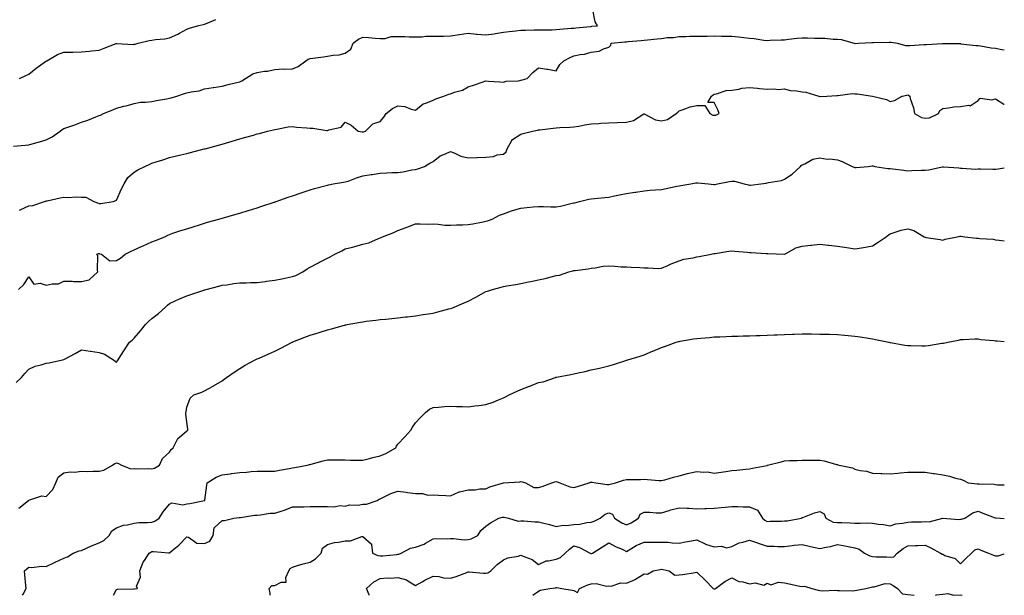
# Model space of a CAD drawing. Units: inches. Extents: x 936803 to 939443, y 7334858 to 7337498.
# Drawn here: x 938883 to 939443, y 7334858 to 7335185 of the extents above; entities that cross this region are included whole.
import ezdxf

# ---------------------------------------------------------------- set-up
doc = ezdxf.new("R2010")
doc.units = ezdxf.units.IN
doc.header["$MEASUREMENT"] = 0
doc.layers.add('Contour_93687334', color=7, linetype='Continuous', true_color=0xc51956)

msp = doc.modelspace()

# ---------------------------------------------------------------- linework, layer by layer
at = {"layer": 'Contour_93687334'}
for points in [[(938879.48, 7335113.35, 3314), (938885.93, 7335114.04, 3314), (938888.05, 7335114.23, 3314), (938891.27, 7335115.14, 3314), (938894.09, 7335115.88, 3314), (938898.05, 7335117.05, 3314), (938901.29, 7335118.68, 3314), (938905.84, 7335121.92, 3314), (938907.14, 7335122.83, 3314), (938908.05, 7335123.38, 3314), (938910.34, 7335124.21, 3314), (938914.35, 7335125.62, 3314), (938918.05, 7335127, 3314), (938921.74, 7335128.23, 3314), (938926.24, 7335130.11, 3314), (938928.05, 7335130.8, 3314), (938928.9, 7335131.07, 3314), (938930.66, 7335131.92, 3314), (938935.97, 7335134, 3314), (938938.05, 7335134.94, 3314), (938942.21, 7335136.09, 3314), (938943.54, 7335136.43, 3314), (938948.05, 7335137.72, 3314), (938951.59, 7335138.38, 3314), (938954.51, 7335138.38, 3314), (938958.05, 7335138.85, 3314), (938960.67, 7335139.3, 3314), (938966.46, 7335140.33, 3314), (938968.05, 7335140.61, 3314), (938969.11, 7335140.86, 3314), (938972.33, 7335141.92, 3314), (938976.61, 7335143.36, 3314), (938978.05, 7335143.7, 3314), (938980.43, 7335144.3, 3314), (938985.03, 7335144.94, 3314), (938988.05, 7335145.97, 3314), (938992.92, 7335146.79, 3314), (938993.14, 7335146.83, 3314), (938998.05, 7335147.61, 3314), (939001.57, 7335148.4, 3314), (939005.55, 7335149.42, 3314), (939008.05, 7335150.01, 3314), (939009.35, 7335150.62, 3314), (939011.32, 7335151.92, 3314), (939015.46, 7335154.51, 3314), (939018.05, 7335155.32, 3314), (939022.13, 7335156, 3314), (939023.94, 7335156.03, 3314), (939028.05, 7335157.03, 3314), (939032.66, 7335157.31, 3314), (939033.38, 7335157.25, 3314), (939038.05, 7335157.47, 3314), (939041.3, 7335158.67, 3314), (939045.75, 7335161.92, 3314), (939047.07, 7335162.9, 3314), (939048.05, 7335163.29, 3314), (939049.66, 7335163.53, 3314), (939055.82, 7335164.15, 3314), (939058.05, 7335164.54, 3314), (939061.26, 7335165.13, 3314), (939064.58, 7335165.39, 3314), (939068.05, 7335166.23, 3314), (939071.32, 7335168.65, 3314), (939072.55, 7335171.92, 3314), (939075.69, 7335174.28, 3314), (939078.05, 7335175.32, 3314), (939081.26, 7335175.13, 3314), (939085.12, 7335174.85, 3314), (939088.05, 7335174.68, 3314), (939090.8, 7335174.67, 3314), (939094.23, 7335175.74, 3314), (939098.05, 7335175.73, 3314), (939101.95, 7335175.82, 3314), (939104.49, 7335175.48, 3314), (939108.05, 7335175.6, 3314), (939111.62, 7335175.49, 3314), (939114.03, 7335175.94, 3314), (939118.05, 7335175.87, 3314), (939122.04, 7335175.91, 3314), (939123.96, 7335176.01, 3314), (939128.05, 7335176.06, 3314), (939133, 7335176.87, 3314), (939133.08, 7335176.89, 3314), (939138.05, 7335177.58, 3314), (939142.84, 7335177.13, 3314), (939143.21, 7335177.08, 3314), (939148.05, 7335176.66, 3314), (939152.75, 7335177.22, 3314), (939153.59, 7335177.46, 3314), (939158.05, 7335178.17, 3314), (939161.38, 7335178.59, 3314), (939165.11, 7335178.98, 3314), (939168.05, 7335179.34, 3314), (939170.58, 7335179.39, 3314), (939175.64, 7335179.51, 3314), (939178.05, 7335179.56, 3314), (939180.33, 7335179.64, 3314), (939185.74, 7335179.61, 3314), (939188.05, 7335179.69, 3314), (939190.08, 7335179.89, 3314), (939196.58, 7335180.45, 3314), (939198.05, 7335180.59, 3314), (939199.27, 7335180.7, 3314), (939207.63, 7335181.5, 3314), (939208.05, 7335181.54, 3314), (939208.4, 7335181.57, 3314), (939211.51, 7335181.92, 3314), (939210.2, 7335184.07, 3314), (939208.96, 7335191.01, 3314)], [(938882.74, 7335151.92, 3315), (938886.34, 7335153.63, 3315), (938888.05, 7335154.31, 3315), (938892.19, 7335157.78, 3315), (938897.63, 7335161.5, 3315), (938898.05, 7335161.8, 3315), (938898.12, 7335161.85, 3315), (938898.27, 7335161.92, 3315), (938904.44, 7335165.53, 3315), (938908.05, 7335166.88, 3315), (938913.05, 7335166.92, 3315), (938918.05, 7335166.98, 3315), (938922.54, 7335167.43, 3315), (938923.69, 7335167.56, 3315), (938928.05, 7335168, 3315), (938930.92, 7335169.05, 3315), (938937.85, 7335171.72, 3315), (938938.05, 7335171.79, 3315), (938938.15, 7335171.82, 3315), (938947.42, 7335171.29, 3315), (938948.05, 7335171.37, 3315), (938948.54, 7335171.43, 3315), (938950.29, 7335171.92, 3315), (938956.48, 7335173.49, 3315), (938958.05, 7335173.64, 3315), (938960.11, 7335173.98, 3315), (938965.52, 7335174.45, 3315), (938968.05, 7335174.96, 3315), (938972.82, 7335177.15, 3315), (938973.85, 7335177.72, 3315), (938978.05, 7335179.89, 3315), (938979.41, 7335180.56, 3315), (938984.09, 7335181.92, 3315), (938987.35, 7335182.62, 3315), (938988.05, 7335182.87, 3315), (938989.46, 7335183.33, 3315), (938994.53, 7335185.44, 3315)], [(938882.88, 7335077.09, 3313), (938883.6, 7335077.47, 3313), (938888.05, 7335079.48, 3313), (938890.34, 7335079.63, 3313), (938897.09, 7335081.92, 3313), (938897.75, 7335082.22, 3313), (938898.05, 7335082.28, 3313), (938898.48, 7335082.35, 3313), (938906, 7335083.97, 3313), (938908.05, 7335084.32, 3313), (938910.33, 7335084.2, 3313), (938915.38, 7335084.59, 3313), (938918.05, 7335084.47, 3313), (938920.46, 7335084.33, 3313), (938925.1, 7335081.92, 3313), (938927.23, 7335081.1, 3313), (938928.05, 7335080.89, 3313), (938929.15, 7335080.82, 3313), (938936.11, 7335081.92, 3313), (938937.53, 7335082.44, 3313), (938938.05, 7335082.7, 3313), (938940.83, 7335089.14, 3313), (938942.27, 7335091.92, 3313), (938944.45, 7335095.52, 3313), (938948.05, 7335098.6, 3313), (938950.05, 7335099.92, 3313), (938954.08, 7335101.92, 3313), (938956.87, 7335103.1, 3313), (938958.05, 7335103.64, 3313), (938960.63, 7335104.5, 3313), (938964.39, 7335105.58, 3313), (938968.05, 7335106.95, 3313), (938972.05, 7335107.92, 3313), (938974.62, 7335108.49, 3313), (938978.05, 7335109.29, 3313), (938980.14, 7335109.83, 3313), (938987.92, 7335111.79, 3313), (938988.05, 7335111.83, 3313), (938988.12, 7335111.85, 3313), (938988.38, 7335111.92, 3313), (938995.94, 7335114.03, 3313), (938998.05, 7335114.63, 3313), (939001.84, 7335115.71, 3313), (939003.74, 7335116.23, 3313), (939008.05, 7335117.53, 3313), (939011.51, 7335118.46, 3313), (939015.88, 7335119.75, 3313), (939018.05, 7335120.37, 3313), (939019.29, 7335120.68, 3313), (939023.78, 7335121.92, 3313), (939027.27, 7335122.7, 3313), (939028.05, 7335122.88, 3313), (939029.15, 7335123.02, 3313), (939035.66, 7335124.31, 3313), (939038.05, 7335124.56, 3313), (939040.37, 7335124.24, 3313), (939046.16, 7335123.81, 3313), (939048.05, 7335123.59, 3313), (939049.69, 7335123.56, 3313), (939057.63, 7335122.34, 3313), (939058.05, 7335122.33, 3313), (939058.81, 7335122.68, 3313), (939065.84, 7335124.13, 3313), (939068.05, 7335127.06, 3313), (939071.45, 7335125.32, 3313), (939075.39, 7335121.92, 3313), (939077.63, 7335121.5, 3313), (939078.05, 7335121.49, 3313), (939078.41, 7335121.56, 3313), (939079.54, 7335121.92, 3313), (939083.85, 7335126.12, 3313), (939088.05, 7335127.39, 3313), (939090.02, 7335129.95, 3313), (939091.46, 7335131.92, 3313), (939095.06, 7335134.91, 3313), (939098.05, 7335136.37, 3313), (939102.08, 7335135.95, 3313), (939105.59, 7335134.38, 3313), (939108.05, 7335133.9, 3313), (939112.51, 7335137.46, 3313), (939113.99, 7335137.86, 3313), (939118.05, 7335139.63, 3313), (939119.72, 7335140.25, 3313), (939124.24, 7335141.92, 3313), (939126.97, 7335143, 3313), (939128.05, 7335143.24, 3313), (939130.2, 7335144.07, 3313), (939134.71, 7335145.26, 3313), (939138.05, 7335147.2, 3313), (939141.6, 7335148.37, 3313), (939145.95, 7335149.82, 3313), (939148.05, 7335150.51, 3313), (939149.55, 7335150.42, 3313), (939156.03, 7335149.9, 3313), (939158.05, 7335149.78, 3313), (939159.61, 7335150.36, 3313), (939166.7, 7335150.57, 3313), (939168.05, 7335150.88, 3313), (939168.93, 7335151.04, 3313), (939171.62, 7335151.92, 3313), (939174.76, 7335155.21, 3313), (939178.05, 7335157.96, 3313), (939182.69, 7335157.28, 3313), (939183.41, 7335157.28, 3313), (939188.05, 7335156.26, 3313), (939190.19, 7335159.78, 3313), (939192.35, 7335161.92, 3313), (939196.09, 7335163.88, 3313), (939198.05, 7335164.74, 3313), (939201.64, 7335165.51, 3313), (939204.24, 7335165.73, 3313), (939208.05, 7335166.84, 3313), (939212.61, 7335167.36, 3313), (939214.94, 7335168.81, 3313), (939218.05, 7335169.75, 3313), (939219.15, 7335170.82, 3313), (939219.42, 7335171.92, 3313), (939227.18, 7335172.79, 3313), (939228.05, 7335172.81, 3313), (939229.02, 7335172.89, 3313), (939236.41, 7335173.56, 3313), (939238.05, 7335173.69, 3313), (939239.98, 7335173.85, 3313), (939245.49, 7335174.48, 3313), (939248.05, 7335174.69, 3313), (939251.27, 7335175.14, 3313), (939254.77, 7335175.2, 3313), (939258.05, 7335175.81, 3313), (939261.83, 7335175.7, 3313), (939264.01, 7335175.96, 3313), (939268.05, 7335175.88, 3313), (939272.1, 7335175.97, 3313), (939273.99, 7335175.98, 3313), (939278.05, 7335176.07, 3313), (939282.14, 7335176.01, 3313), (939283.96, 7335176.01, 3313), (939288.05, 7335175.95, 3313), (939291.72, 7335175.59, 3313), (939294.79, 7335175.18, 3313), (939298.05, 7335174.84, 3313), (939300.72, 7335174.59, 3313), (939306.25, 7335173.72, 3313), (939308.05, 7335173.53, 3313), (939309.74, 7335173.61, 3313), (939316.13, 7335173.84, 3313), (939318.05, 7335173.95, 3313), (939320.29, 7335174.16, 3313), (939325.19, 7335174.78, 3313), (939328.05, 7335175.02, 3313), (939331.14, 7335175.01, 3313), (939335.06, 7335174.91, 3313), (939338.05, 7335174.91, 3313), (939340.87, 7335174.74, 3313), (939345.66, 7335174.31, 3313), (939348.05, 7335174.16, 3313), (939350.25, 7335174.12, 3313), (939357.67, 7335171.92, 3313), (939357.88, 7335171.75, 3313), (939358.05, 7335171.72, 3313), (939358.23, 7335171.74, 3313), (939360.11, 7335171.92, 3313), (939367.61, 7335172.36, 3313), (939368.05, 7335172.32, 3313), (939368.51, 7335172.38, 3313), (939377.47, 7335172.5, 3313), (939378.05, 7335172.6, 3313), (939378.68, 7335172.55, 3313), (939382.28, 7335171.92, 3313), (939386.74, 7335170.61, 3313), (939388.05, 7335170.71, 3313), (939389.26, 7335170.71, 3313), (939397.29, 7335171.16, 3313), (939398.05, 7335171.17, 3313), (939398.75, 7335171.22, 3313), (939407.85, 7335171.72, 3313), (939408.05, 7335171.74, 3313), (939408.24, 7335171.73, 3313), (939417.84, 7335171.71, 3313), (939418.05, 7335171.7, 3313), (939418.29, 7335171.68, 3313), (939426.87, 7335170.74, 3313), (939428.05, 7335170.68, 3313), (939429.51, 7335170.46, 3313), (939435.54, 7335169.41, 3313), (939438.05, 7335169.05, 3313), (939441.52, 7335168.45, 3313), (939443, 7335168.12, 3313)], [(938882.29, 7335031.92, 3312), (938885.2, 7335034.77, 3312), (938888.05, 7335039.03, 3312), (938890.98, 7335034.85, 3312), (938894.53, 7335035.44, 3312), (938898.05, 7335034.4, 3312), (938901.3, 7335035.17, 3312), (938904.9, 7335035.07, 3312), (938908.05, 7335036.65, 3312), (938912.7, 7335036.57, 3312), (938913.45, 7335036.52, 3312), (938918.05, 7335036.45, 3312), (938922.49, 7335037.48, 3312), (938927.44, 7335041.92, 3312), (938927.17, 7335042.8, 3312), (938927.36, 7335051.23, 3312), (938926.76, 7335051.92, 3312), (938927.66, 7335052.31, 3312), (938928.05, 7335052.32, 3312), (938928.35, 7335052.22, 3312), (938929.41, 7335051.92, 3312), (938934.24, 7335048.11, 3312), (938938.05, 7335048.44, 3312), (938940.18, 7335049.79, 3312), (938942.9, 7335051.92, 3312), (938946.34, 7335053.63, 3312), (938948.05, 7335054.48, 3312), (938952.59, 7335056.46, 3312), (938953.24, 7335056.73, 3312), (938958.05, 7335059.01, 3312), (938960.21, 7335059.76, 3312), (938965.43, 7335061.92, 3312), (938967.14, 7335062.83, 3312), (938968.05, 7335063.24, 3312), (938970, 7335063.87, 3312), (938974.58, 7335065.39, 3312), (938978.05, 7335066.46, 3312), (938982.19, 7335067.78, 3312), (938984.67, 7335068.54, 3312), (938988.05, 7335069.6, 3312), (938989.82, 7335070.15, 3312), (938996.12, 7335071.92, 3312), (938997.61, 7335072.36, 3312), (938998.05, 7335072.49, 3312), (938998.84, 7335072.71, 3312), (939005.38, 7335074.59, 3312), (939008.05, 7335075.29, 3312), (939012.96, 7335076.83, 3312), (939013.09, 7335076.88, 3312), (939018.05, 7335078.29, 3312), (939020.68, 7335079.29, 3312), (939027.61, 7335081.48, 3312), (939028.05, 7335081.63, 3312), (939028.26, 7335081.71, 3312), (939028.88, 7335081.92, 3312), (939035.55, 7335084.42, 3312), (939038.05, 7335085.23, 3312), (939043.05, 7335086.92, 3312), (939048.05, 7335088.59, 3312), (939050.68, 7335089.29, 3312), (939057.22, 7335091.09, 3312), (939058.05, 7335091.31, 3312), (939058.53, 7335091.44, 3312), (939061.29, 7335091.92, 3312), (939067.08, 7335092.89, 3312), (939068.05, 7335093.03, 3312), (939069.71, 7335093.59, 3312), (939074.56, 7335095.41, 3312), (939078.05, 7335096.44, 3312), (939082.75, 7335097.22, 3312), (939083.48, 7335097.35, 3312), (939088.05, 7335098.14, 3312), (939091.74, 7335098.23, 3312), (939094.54, 7335098.41, 3312), (939098.05, 7335098.51, 3312), (939101.1, 7335098.87, 3312), (939106.02, 7335099.89, 3312), (939108.05, 7335100.17, 3312), (939109.41, 7335100.56, 3312), (939113.09, 7335101.92, 3312), (939116.16, 7335103.81, 3312), (939118.05, 7335104.69, 3312), (939122.12, 7335107.85, 3312), (939125.1, 7335108.97, 3312), (939128.05, 7335110.42, 3312), (939130.49, 7335109.48, 3312), (939133.88, 7335107.75, 3312), (939138.05, 7335106.69, 3312), (939143.04, 7335106.93, 3312), (939143.06, 7335106.93, 3312), (939148.05, 7335107.2, 3312), (939152.49, 7335107.48, 3312), (939154.52, 7335108.39, 3312), (939158.05, 7335108.86, 3312), (939159.7, 7335110.27, 3312), (939160.19, 7335111.92, 3312), (939162.83, 7335116.7, 3312), (939162.92, 7335117.05, 3312), (939163.33, 7335117.2, 3312), (939168.05, 7335120.17, 3312), (939169.37, 7335120.6, 3312), (939174.53, 7335121.92, 3312), (939177.41, 7335122.56, 3312), (939178.05, 7335122.64, 3312), (939178.86, 7335122.73, 3312), (939186.32, 7335123.65, 3312), (939188.05, 7335123.85, 3312), (939190.18, 7335124.05, 3312), (939195.76, 7335124.21, 3312), (939198.05, 7335124.45, 3312), (939200.99, 7335124.86, 3312), (939204.36, 7335125.61, 3312), (939208.05, 7335126.03, 3312), (939212.44, 7335126.31, 3312), (939213.48, 7335126.49, 3312), (939218.05, 7335126.72, 3312), (939223.05, 7335126.92, 3312), (939228.05, 7335127.13, 3312), (939232.01, 7335127.96, 3312), (939237.91, 7335131.78, 3312), (939238.05, 7335131.84, 3312), (939238.17, 7335131.8, 3312), (939244.56, 7335128.43, 3312), (939248.05, 7335127.84, 3312), (939251.38, 7335128.59, 3312), (939256.4, 7335131.92, 3312), (939257.23, 7335132.74, 3312), (939258.05, 7335133.51, 3312), (939260.29, 7335134.16, 3312), (939264.23, 7335135.74, 3312), (939268.05, 7335136.54, 3312), (939272.7, 7335136.57, 3312), (939275.41, 7335131.92, 3312), (939277.15, 7335131.02, 3312), (939278.05, 7335130.96, 3312), (939278.93, 7335131.04, 3312), (939280.79, 7335131.92, 3312), (939280.12, 7335133.99, 3312), (939278.05, 7335138.15, 3312), (939274.34, 7335138.21, 3312), (939276.48, 7335141.92, 3312), (939277.4, 7335142.57, 3312), (939278.05, 7335143.03, 3312), (939279.26, 7335143.13, 3312), (939284.83, 7335145.14, 3312), (939288.05, 7335145.28, 3312), (939292.02, 7335145.89, 3312), (939293.67, 7335146.3, 3312), (939298.05, 7335146.84, 3312), (939302.55, 7335146.42, 3312), (939303.69, 7335146.28, 3312), (939308.05, 7335145.85, 3312), (939312.19, 7335146.06, 3312), (939314.28, 7335145.69, 3312), (939318.05, 7335146.01, 3312), (939321.19, 7335145.06, 3312), (939325.06, 7335144.91, 3312), (939328.05, 7335144.31, 3312), (939330.19, 7335144.06, 3312), (939337.4, 7335141.92, 3312), (939337.79, 7335141.66, 3312), (939338.05, 7335141.5, 3312), (939338.33, 7335141.64, 3312), (939342.02, 7335141.92, 3312), (939347.75, 7335142.22, 3312), (939348.05, 7335142.22, 3312), (939348.32, 7335142.19, 3312), (939356.63, 7335143.34, 3312), (939358.05, 7335143.25, 3312), (939359.24, 7335143.11, 3312), (939368.05, 7335141.92, 3312), (939368.09, 7335141.92, 3312), (939376.04, 7335139.91, 3312), (939378.05, 7335138.83, 3312), (939380.57, 7335139.4, 3312), (939384.82, 7335141.92, 3312), (939387.54, 7335142.43, 3312), (939388.05, 7335142.55, 3312), (939388.54, 7335142.41, 3312), (939389.2, 7335141.92, 3312), (939389.52, 7335140.45, 3312), (939391.34, 7335135.21, 3312), (939391.85, 7335131.92, 3312), (939395.82, 7335129.69, 3312), (939398.05, 7335129.27, 3312), (939400.42, 7335129.55, 3312), (939405.63, 7335131.92, 3312), (939406.35, 7335133.62, 3312), (939408.05, 7335134.84, 3312), (939411.28, 7335135.15, 3312), (939414.27, 7335135.7, 3312), (939418.05, 7335136, 3312), (939422.83, 7335136.7, 3312), (939423.55, 7335136.42, 3312), (939428.05, 7335139.41, 3312), (939429.22, 7335140.75, 3312), (939435.82, 7335139.69, 3312), (939438.05, 7335140.31, 3312), (939442.66, 7335137.31, 3312), (939443, 7335137.1, 3312)], [(938880.99, 7334978.98, 3311), (938884.02, 7334981.92, 3311), (938885.78, 7334984.19, 3311), (938888.05, 7334986.52, 3311), (938891.66, 7334988.31, 3311), (938895.21, 7334989.08, 3311), (938898.05, 7334990.04, 3311), (938899.76, 7334990.21, 3311), (938907.27, 7334991.92, 3311), (938907.95, 7334992.02, 3311), (938908.05, 7334992.08, 3311), (938908.39, 7334992.26, 3311), (938914.45, 7334995.52, 3311), (938918.05, 7334997.58, 3311), (938923.01, 7334996.88, 3311), (938923.11, 7334996.86, 3311), (938928.05, 7334996.13, 3311), (938931.23, 7334995.1, 3311), (938936.24, 7334991.92, 3311), (938937.22, 7334991.09, 3311), (938938.05, 7334990.62, 3311), (938938.6, 7334991.37, 3311), (938938.96, 7334991.92, 3311), (938940.5, 7334994.37, 3311), (938942.45, 7334997.52, 3311), (938945.41, 7335001.92, 3311), (938946.91, 7335003.06, 3311), (938948.05, 7335004.31, 3311), (938951.66, 7335008.31, 3311), (938954.45, 7335011.92, 3311), (938956.25, 7335013.72, 3311), (938958.05, 7335015.49, 3311), (938961.8, 7335018.17, 3311), (938965.9, 7335021.92, 3311), (938966.91, 7335023.06, 3311), (938968.05, 7335023.96, 3311), (938971.79, 7335025.66, 3311), (938973.49, 7335026.48, 3311), (938978.05, 7335028.37, 3311), (938980.74, 7335029.23, 3311), (938987.64, 7335031.51, 3311), (938988.05, 7335031.65, 3311), (938988.27, 7335031.7, 3311), (938989.05, 7335031.92, 3311), (938996.2, 7335033.77, 3311), (938998.05, 7335034.32, 3311), (939000.76, 7335034.63, 3311), (939004.71, 7335035.26, 3311), (939008.05, 7335035.6, 3311), (939011.81, 7335035.68, 3311), (939014.11, 7335035.86, 3311), (939018.05, 7335035.92, 3311), (939022.63, 7335036.5, 3311), (939023.37, 7335036.6, 3311), (939028.05, 7335037.19, 3311), (939032.08, 7335037.89, 3311), (939034.66, 7335038.53, 3311), (939038.05, 7335039.2, 3311), (939040.05, 7335039.92, 3311), (939043.98, 7335041.92, 3311), (939046.4, 7335043.57, 3311), (939048.05, 7335044.5, 3311), (939052.91, 7335047.06, 3311), (939053.48, 7335047.35, 3311), (939058.05, 7335049.77, 3311), (939059.53, 7335050.44, 3311), (939062.12, 7335051.92, 3311), (939066.14, 7335053.83, 3311), (939068.05, 7335054.94, 3311), (939072.16, 7335056.03, 3311), (939073.58, 7335056.39, 3311), (939078.05, 7335057.58, 3311), (939081.51, 7335058.46, 3311), (939087.06, 7335060.93, 3311), (939088.05, 7335061.27, 3311), (939088.51, 7335061.46, 3311), (939089.34, 7335061.92, 3311), (939095.74, 7335064.23, 3311), (939098.05, 7335065.39, 3311), (939102.79, 7335067.18, 3311), (939103.63, 7335067.5, 3311), (939108.05, 7335069.17, 3311), (939110.67, 7335069.3, 3311), (939115.18, 7335069.05, 3311), (939118.05, 7335069.16, 3311), (939120.91, 7335069.06, 3311), (939124.67, 7335068.54, 3311), (939128.05, 7335068.44, 3311), (939131.32, 7335068.65, 3311), (939134.75, 7335068.62, 3311), (939138.05, 7335068.82, 3311), (939140.64, 7335069.33, 3311), (939146.53, 7335070.4, 3311), (939148.05, 7335070.69, 3311), (939149.05, 7335070.92, 3311), (939151.67, 7335071.92, 3311), (939155.88, 7335074.09, 3311), (939158.05, 7335074.91, 3311), (939162.68, 7335076.55, 3311), (939163.21, 7335076.76, 3311), (939168.05, 7335078.2, 3311), (939171.43, 7335078.54, 3311), (939174.96, 7335078.83, 3311), (939178.05, 7335079.13, 3311), (939180.81, 7335079.16, 3311), (939184.98, 7335078.85, 3311), (939188.05, 7335078.88, 3311), (939190.6, 7335079.37, 3311), (939197.12, 7335080.99, 3311), (939198.05, 7335081.18, 3311), (939198.7, 7335081.27, 3311), (939201.39, 7335081.92, 3311), (939206.63, 7335083.34, 3311), (939208.05, 7335083.53, 3311), (939209.85, 7335083.72, 3311), (939215.81, 7335084.16, 3311), (939218.05, 7335084.42, 3311), (939221.2, 7335085.07, 3311), (939224.2, 7335085.77, 3311), (939228.05, 7335086.51, 3311), (939232.76, 7335087.21, 3311), (939233.44, 7335087.31, 3311), (939238.05, 7335087.98, 3311), (939241.62, 7335088.35, 3311), (939244.63, 7335088.5, 3311), (939248.05, 7335088.83, 3311), (939250.7, 7335089.27, 3311), (939256.72, 7335090.59, 3311), (939258.05, 7335090.83, 3311), (939259.03, 7335090.94, 3311), (939264.65, 7335091.92, 3311), (939267.51, 7335092.46, 3311), (939268.05, 7335092.59, 3311), (939268.71, 7335092.58, 3311), (939274.71, 7335091.92, 3311), (939277.76, 7335091.63, 3311), (939278.05, 7335091.6, 3311), (939278.34, 7335091.63, 3311), (939279.87, 7335091.92, 3311), (939286.65, 7335093.32, 3311), (939288.05, 7335093.5, 3311), (939289.57, 7335093.44, 3311), (939295.06, 7335091.92, 3311), (939297.5, 7335091.37, 3311), (939298.05, 7335091.28, 3311), (939298.66, 7335091.31, 3311), (939304.43, 7335091.92, 3311), (939307.53, 7335092.44, 3311), (939308.05, 7335092.54, 3311), (939308.91, 7335092.78, 3311), (939316.18, 7335093.79, 3311), (939318.05, 7335094.56, 3311), (939322.41, 7335097.56, 3311), (939327.02, 7335101.92, 3311), (939327.51, 7335102.46, 3311), (939328.05, 7335102.86, 3311), (939329.54, 7335103.41, 3311), (939334.04, 7335105.93, 3311), (939338.05, 7335106.76, 3311), (939342.17, 7335106.04, 3311), (939343.81, 7335106.16, 3311), (939348.05, 7335105.68, 3311), (939350.86, 7335104.73, 3311), (939356.42, 7335101.92, 3311), (939357.5, 7335101.37, 3311), (939358.05, 7335101.26, 3311), (939358.69, 7335101.28, 3311), (939365.53, 7335101.92, 3311), (939367.82, 7335102.15, 3311), (939368.05, 7335102.13, 3311), (939368.26, 7335102.13, 3311), (939369.36, 7335101.92, 3311), (939376.8, 7335100.67, 3311), (939378.05, 7335100.62, 3311), (939379.53, 7335100.44, 3311), (939385.86, 7335099.73, 3311), (939388.05, 7335099.46, 3311), (939390.46, 7335099.51, 3311), (939395.83, 7335099.7, 3311), (939398.05, 7335099.75, 3311), (939399.98, 7335099.99, 3311), (939407.74, 7335101.61, 3311), (939408.05, 7335101.66, 3311), (939408.37, 7335101.6, 3311), (939417.22, 7335101.09, 3311), (939418.05, 7335100.92, 3311), (939419.02, 7335100.95, 3311), (939426.52, 7335100.39, 3311), (939428.05, 7335100.43, 3311), (939429.54, 7335100.43, 3311), (939436.4, 7335100.27, 3311), (939438.05, 7335100.27, 3311), (939439.46, 7335100.51, 3311), (939443, 7335101.01, 3311)], [(938882.47, 7334907.5, 3310), (938887.92, 7334911.92, 3310), (938887.94, 7334912.03, 3310), (938888.05, 7334912.11, 3310), (938888.19, 7334912.06, 3310), (938895.47, 7334914.5, 3310), (938898.05, 7334914.21, 3310), (938901.77, 7334918.2, 3310), (938903.54, 7334921.92, 3310), (938904.87, 7334925.1, 3310), (938908.05, 7334927.7, 3310), (938911.7, 7334928.27, 3310), (938914.23, 7334928.1, 3310), (938918.05, 7334928.51, 3310), (938921.5, 7334928.47, 3310), (938924.75, 7334928.62, 3310), (938928.05, 7334928.59, 3310), (938930.78, 7334929.19, 3310), (938935.63, 7334931.92, 3310), (938937.11, 7334932.86, 3310), (938938.05, 7334933.33, 3310), (938939.09, 7334932.96, 3310), (938940.9, 7334931.92, 3310), (938946.08, 7334929.95, 3310), (938948.05, 7334930.02, 3310), (938950.08, 7334929.89, 3310), (938956.28, 7334930.15, 3310), (938958.05, 7334930.01, 3310), (938959.63, 7334930.34, 3310), (938962.48, 7334931.92, 3310), (938964.19, 7334935.78, 3310), (938968.05, 7334939.37, 3310), (938969, 7334940.97, 3310), (938970.27, 7334941.92, 3310), (938972.56, 7334946.43, 3310), (938972.78, 7334947.19, 3310), (938975.21, 7334949.08, 3310), (938978.05, 7334951.53, 3310), (938978.32, 7334951.65, 3310), (938978.54, 7334951.92, 3310), (938978.56, 7334952.43, 3310), (938978.05, 7334956.45, 3310), (938977.39, 7334961.26, 3310), (938977.44, 7334961.92, 3310), (938977.56, 7334962.41, 3310), (938978.05, 7334964.91, 3310), (938979.94, 7334970.03, 3310), (938981.99, 7334971.92, 3310), (938986.45, 7334973.52, 3310), (938988.05, 7334974.23, 3310), (938993.03, 7334976.94, 3310), (938993.15, 7334977.02, 3310), (938998.05, 7334980, 3310), (938999.13, 7334980.84, 3310), (939000.53, 7334981.92, 3310), (939004.99, 7334984.98, 3310), (939008.05, 7334986.95, 3310), (939011.14, 7334988.83, 3310), (939016.86, 7334991.92, 3310), (939017.66, 7334992.31, 3310), (939018.05, 7334992.49, 3310), (939019.07, 7334992.94, 3310), (939024.58, 7334995.39, 3310), (939028.05, 7334996.91, 3310), (939031.39, 7334998.58, 3310), (939037.82, 7335001.92, 3310), (939038.05, 7335002.02, 3310), (939038.21, 7335002.08, 3310), (939045.1, 7335004.87, 3310), (939048.05, 7335005.84, 3310), (939052.66, 7335007.31, 3310), (939053.77, 7335007.64, 3310), (939058.05, 7335008.99, 3310), (939060.36, 7335009.61, 3310), (939067.74, 7335011.61, 3310), (939068.05, 7335011.7, 3310), (939068.24, 7335011.73, 3310), (939069.18, 7335011.92, 3310), (939076.72, 7335013.25, 3310), (939078.05, 7335013.58, 3310), (939079.97, 7335013.84, 3310), (939085.58, 7335014.39, 3310), (939088.05, 7335014.76, 3310), (939091.22, 7335015.09, 3310), (939094.53, 7335015.44, 3310), (939098.05, 7335015.81, 3310), (939102.41, 7335016.28, 3310), (939103.56, 7335016.41, 3310), (939108.05, 7335016.89, 3310), (939112.38, 7335017.59, 3310), (939113.97, 7335017.84, 3310), (939118.05, 7335018.49, 3310), (939120.79, 7335019.18, 3310), (939126.94, 7335020.81, 3310), (939128.05, 7335021.1, 3310), (939128.67, 7335021.3, 3310), (939130.14, 7335021.92, 3310), (939135.75, 7335024.22, 3310), (939138.05, 7335025.35, 3310), (939142.41, 7335027.56, 3310), (939145.35, 7335029.22, 3310), (939148.05, 7335030.69, 3310), (939148.97, 7335031, 3310), (939151.87, 7335031.92, 3310), (939156.71, 7335033.26, 3310), (939158.05, 7335033.58, 3310), (939160.06, 7335033.93, 3310), (939165.22, 7335034.75, 3310), (939168.05, 7335035.25, 3310), (939172.29, 7335036.16, 3310), (939173.6, 7335036.37, 3310), (939178.05, 7335037.45, 3310), (939181.81, 7335038.16, 3310), (939185.31, 7335039.18, 3310), (939188.05, 7335039.79, 3310), (939189.97, 7335040, 3310), (939195.35, 7335041.92, 3310), (939197.51, 7335042.46, 3310), (939198.05, 7335042.61, 3310), (939198.88, 7335042.75, 3310), (939206.27, 7335043.7, 3310), (939208.05, 7335044.03, 3310), (939210.32, 7335044.19, 3310), (939214.77, 7335045.2, 3310), (939218.05, 7335045.36, 3310), (939221.38, 7335045.25, 3310), (939225.12, 7335044.85, 3310), (939228.05, 7335044.75, 3310), (939230.65, 7335044.52, 3310), (939235.63, 7335044.34, 3310), (939238.05, 7335044.14, 3310), (939240.39, 7335044.26, 3310), (939246.12, 7335043.85, 3310), (939248.05, 7335043.99, 3310), (939251.69, 7335045.56, 3310), (939253.57, 7335046.4, 3310), (939258.05, 7335048.21, 3310), (939260.79, 7335049.18, 3310), (939266.05, 7335049.92, 3310), (939268.05, 7335050.44, 3310), (939269.34, 7335050.63, 3310), (939276.16, 7335051.92, 3310), (939277.68, 7335052.29, 3310), (939278.05, 7335052.33, 3310), (939278.54, 7335052.41, 3310), (939286.3, 7335053.67, 3310), (939288.05, 7335053.95, 3310), (939289.75, 7335053.62, 3310), (939296.76, 7335053.21, 3310), (939298.05, 7335053.02, 3310), (939299, 7335052.87, 3310), (939307.6, 7335052.37, 3310), (939308.05, 7335052.32, 3310), (939308.53, 7335052.4, 3310), (939317.99, 7335051.98, 3310), (939318.05, 7335052, 3310), (939318.2, 7335052.07, 3310), (939324.45, 7335055.52, 3310), (939328.05, 7335056.59, 3310), (939332.89, 7335057.08, 3310), (939333.28, 7335057.15, 3310), (939338.05, 7335057.72, 3310), (939342.88, 7335057.09, 3310), (939343.17, 7335057.04, 3310), (939348.05, 7335056.5, 3310), (939352.07, 7335055.94, 3310), (939354.47, 7335055.5, 3310), (939358.05, 7335054.96, 3310), (939361.77, 7335055.64, 3310), (939364.07, 7335055.9, 3310), (939368.05, 7335056.76, 3310), (939371.2, 7335058.77, 3310), (939375.71, 7335061.92, 3310), (939377.08, 7335062.89, 3310), (939378.05, 7335063.61, 3310), (939380.37, 7335064.24, 3310), (939384.39, 7335065.58, 3310), (939388.05, 7335066.4, 3310), (939391.6, 7335065.47, 3310), (939397.45, 7335061.92, 3310), (939397.83, 7335061.7, 3310), (939398.05, 7335061.59, 3310), (939398.47, 7335061.5, 3310), (939406.48, 7335060.35, 3310), (939408.05, 7335059.92, 3310), (939409.45, 7335060.52, 3310), (939416.18, 7335061.92, 3310), (939417.76, 7335062.21, 3310), (939418.05, 7335062.19, 3310), (939418.32, 7335062.19, 3310), (939420.59, 7335061.92, 3310), (939427.27, 7335061.14, 3310), (939428.05, 7335061.13, 3310), (939429.05, 7335060.92, 3310), (939436.72, 7335060.59, 3310), (939438.05, 7335060.17, 3310), (939440.1, 7335059.87, 3310), (939443, 7335059.64, 3310)], [(938884.49, 7334858, 3309), (938884.82, 7334858.69, 3309), (938886.51, 7334861.92, 3309), (938886.38, 7334863.59, 3309), (938885.86, 7334869.73, 3309), (938885.69, 7334871.92, 3309), (938886.94, 7334873.03, 3309), (938888.05, 7334874.05, 3309), (938889.88, 7334873.75, 3309), (938895.35, 7334874.62, 3309), (938898.05, 7334874.37, 3309), (938902.78, 7334876.65, 3309), (938903.14, 7334876.83, 3309), (938908.05, 7334879.14, 3309), (938910.05, 7334879.92, 3309), (938913.42, 7334881.92, 3309), (938916.68, 7334883.29, 3309), (938918.05, 7334883.53, 3309), (938920.96, 7334884.83, 3309), (938923.77, 7334886.2, 3309), (938928.05, 7334887.82, 3309), (938930.82, 7334889.15, 3309), (938933.9, 7334891.92, 3309), (938935.29, 7334894.68, 3309), (938938.05, 7334896.35, 3309), (938942.04, 7334897.93, 3309), (938944.25, 7334898.12, 3309), (938948.05, 7334899.07, 3309), (938950.62, 7334899.35, 3309), (938955.58, 7334899.45, 3309), (938958.05, 7334899.68, 3309), (938959.8, 7334900.17, 3309), (938962.28, 7334901.92, 3309), (938964.46, 7334905.51, 3309), (938968.05, 7334909.89, 3309), (938969.46, 7334910.51, 3309), (938975.63, 7334909.5, 3309), (938978.05, 7334909.94, 3309), (938979.76, 7334910.21, 3309), (938988, 7334911.87, 3309), (938988.05, 7334911.88, 3309), (938988.09, 7334911.88, 3309), (938988.19, 7334911.92, 3309), (938988.21, 7334912.08, 3309), (938989.27, 7334920.7, 3309), (938989.47, 7334921.92, 3309), (938994.74, 7334925.23, 3309), (938998.05, 7334926.55, 3309), (939002.84, 7334927.13, 3309), (939003.37, 7334927.24, 3309), (939008.05, 7334927.9, 3309), (939011.87, 7334928.1, 3309), (939014.49, 7334928.36, 3309), (939018.05, 7334928.57, 3309), (939021.33, 7334928.64, 3309), (939024.69, 7334928.56, 3309), (939028.05, 7334928.64, 3309), (939030.73, 7334929.24, 3309), (939036.22, 7334930.09, 3309), (939038.05, 7334930.46, 3309), (939039.33, 7334930.64, 3309), (939046.53, 7334931.92, 3309), (939047.67, 7334932.3, 3309), (939048.05, 7334932.45, 3309), (939048.78, 7334932.65, 3309), (939055.54, 7334934.43, 3309), (939058.05, 7334935.11, 3309), (939061.15, 7334935.02, 3309), (939064.92, 7334935.05, 3309), (939068.05, 7334934.94, 3309), (939070.98, 7334934.85, 3309), (939075.13, 7334934.84, 3309), (939078.05, 7334934.76, 3309), (939081.87, 7334935.74, 3309), (939083.7, 7334936.27, 3309), (939088.05, 7334937.31, 3309), (939091.26, 7334938.71, 3309), (939096.81, 7334941.92, 3309), (939097.21, 7334942.76, 3309), (939098.05, 7334944.03, 3309), (939101.91, 7334948.06, 3309), (939105.43, 7334951.92, 3309), (939106.38, 7334953.59, 3309), (939108.05, 7334956.03, 3309), (939110.95, 7334959.02, 3309), (939113.74, 7334961.92, 3309), (939116.12, 7334963.85, 3309), (939118.05, 7334964.81, 3309), (939121.16, 7334965.03, 3309), (939124.56, 7334965.41, 3309), (939128.05, 7334965.6, 3309), (939131.45, 7334965.32, 3309), (939134.54, 7334965.43, 3309), (939138.05, 7334965.22, 3309), (939141.79, 7334965.66, 3309), (939144.02, 7334965.95, 3309), (939148.05, 7334966.41, 3309), (939152.2, 7334967.77, 3309), (939155.3, 7334969.17, 3309), (939158.05, 7334970.26, 3309), (939159.17, 7334970.8, 3309), (939161.26, 7334971.92, 3309), (939165.98, 7334973.99, 3309), (939168.05, 7334974.96, 3309), (939172.99, 7334976.86, 3309), (939173.08, 7334976.89, 3309), (939178.05, 7334978.99, 3309), (939180.59, 7334979.38, 3309), (939187.72, 7334981.92, 3309), (939187.98, 7334981.99, 3309), (939188.05, 7334982.02, 3309), (939188.18, 7334982.05, 3309), (939196.43, 7334983.54, 3309), (939198.05, 7334983.95, 3309), (939200.66, 7334984.53, 3309), (939204.64, 7334985.33, 3309), (939208.05, 7334986.13, 3309), (939212.73, 7334987.24, 3309), (939213.56, 7334987.43, 3309), (939218.05, 7334988.5, 3309), (939220.63, 7334989.34, 3309), (939227.63, 7334991.5, 3309), (939228.05, 7334991.63, 3309), (939228.26, 7334991.71, 3309), (939228.82, 7334991.92, 3309), (939235.92, 7334994.05, 3309), (939238.05, 7334994.73, 3309), (939242.93, 7334996.8, 3309), (939243.1, 7334996.87, 3309), (939248.05, 7334998.99, 3309), (939250.22, 7334999.75, 3309), (939256.37, 7335001.92, 3309), (939257.67, 7335002.3, 3309), (939258.05, 7335002.39, 3309), (939258.63, 7335002.5, 3309), (939266.21, 7335003.76, 3309), (939268.05, 7335004.09, 3309), (939270.43, 7335004.3, 3309), (939275.32, 7335004.65, 3309), (939278.05, 7335004.9, 3309), (939281.19, 7335005.06, 3309), (939284.78, 7335005.19, 3309), (939288.05, 7335005.36, 3309), (939291.58, 7335005.45, 3309), (939294.48, 7335005.49, 3309), (939298.05, 7335005.58, 3309), (939301.84, 7335005.71, 3309), (939304.18, 7335005.79, 3309), (939308.05, 7335005.92, 3309), (939312.17, 7335006.04, 3309), (939313.88, 7335006.09, 3309), (939318.05, 7335006.24, 3309), (939322.57, 7335006.44, 3309), (939323.48, 7335006.49, 3309), (939328.05, 7335006.67, 3309), (939332.73, 7335006.6, 3309), (939333.37, 7335006.6, 3309), (939338.05, 7335006.54, 3309), (939342.55, 7335006.42, 3309), (939343.55, 7335006.42, 3309), (939348.05, 7335006.31, 3309), (939352.06, 7335005.93, 3309), (939354.21, 7335005.76, 3309), (939358.05, 7335005.42, 3309), (939361.08, 7335004.95, 3309), (939365.7, 7335004.27, 3309), (939368.05, 7335003.92, 3309), (939369.67, 7335003.54, 3309), (939377.29, 7335001.92, 3309), (939377.92, 7335001.79, 3309), (939378.05, 7335001.77, 3309), (939378.23, 7335001.74, 3309), (939386.46, 7335000.33, 3309), (939388.05, 7335000.14, 3309), (939389.85, 7335000.12, 3309), (939396.02, 7334999.89, 3309), (939398.05, 7334999.87, 3309), (939399.86, 7335000.11, 3309), (939407.45, 7335001.32, 3309), (939408.05, 7335001.4, 3309), (939408.5, 7335001.47, 3309), (939410.82, 7335001.92, 3309), (939416.87, 7335003.1, 3309), (939418.05, 7335003.44, 3309), (939419.6, 7335003.47, 3309), (939426.2, 7335003.77, 3309), (939428.05, 7335003.81, 3309), (939429.61, 7335003.48, 3309), (939437.07, 7335002.9, 3309), (939438.05, 7335002.74, 3309), (939438.87, 7335002.74, 3309), (939443, 7335002.38, 3309)], [(938936.25, 7334858, 3308), (938938.05, 7334861.23, 3308), (938938.48, 7334861.49, 3308), (938947.79, 7334861.66, 3308), (938948.05, 7334861.73, 3308), (938948.22, 7334861.75, 3308), (938949.87, 7334861.92, 3308), (938949.3, 7334863.17, 3308), (938951.65, 7334868.32, 3308), (938951.27, 7334871.92, 3308), (938953.21, 7334876.76, 3308), (938954, 7334877.87, 3308), (938956.53, 7334881.92, 3308), (938957.51, 7334882.46, 3308), (938958.05, 7334882.87, 3308), (938959.04, 7334882.91, 3308), (938967.79, 7334882.18, 3308), (938968.05, 7334882.19, 3308), (938969.69, 7334883.56, 3308), (938973.39, 7334886.58, 3308), (938978.05, 7334891.22, 3308), (938978.86, 7334891.11, 3308), (938983.69, 7334887.56, 3308), (938988.05, 7334887.45, 3308), (938991.12, 7334888.85, 3308), (938993.05, 7334891.92, 3308), (938993.51, 7334896.46, 3308), (938998.05, 7334900.55, 3308), (938999.37, 7334900.6, 3308), (939004.73, 7334901.92, 3308), (939007.72, 7334902.25, 3308), (939008.05, 7334902.28, 3308), (939008.44, 7334902.31, 3308), (939016.47, 7334903.5, 3308), (939018.05, 7334903.59, 3308), (939019.8, 7334903.67, 3308), (939025.35, 7334904.62, 3308), (939028.05, 7334904.73, 3308), (939032.21, 7334906.09, 3308), (939033.54, 7334906.43, 3308), (939038.05, 7334908.24, 3308), (939041.64, 7334908.33, 3308), (939044.53, 7334908.4, 3308), (939048.05, 7334908.48, 3308), (939051.52, 7334908.45, 3308), (939054.7, 7334908.57, 3308), (939058.05, 7334908.54, 3308), (939061.69, 7334908.28, 3308), (939065.14, 7334909.01, 3308), (939068.05, 7334908.63, 3308), (939070.54, 7334909.43, 3308), (939075.41, 7334909.28, 3308), (939078.05, 7334909.77, 3308), (939080.22, 7334909.75, 3308), (939086.24, 7334911.92, 3308), (939087.32, 7334912.65, 3308), (939088.05, 7334912.95, 3308), (939089.9, 7334913.77, 3308), (939094.06, 7334915.91, 3308), (939098.05, 7334917.29, 3308), (939102.8, 7334916.67, 3308), (939103.44, 7334916.53, 3308), (939108.05, 7334915.84, 3308), (939112.1, 7334915.97, 3308), (939115.04, 7334914.93, 3308), (939118.05, 7334915.15, 3308), (939121.16, 7334915.03, 3308), (939125.24, 7334914.73, 3308), (939128.05, 7334914.6, 3308), (939132.9, 7334916.77, 3308), (939133.08, 7334916.89, 3308), (939138.05, 7334917.88, 3308), (939142.06, 7334917.91, 3308), (939144.65, 7334918.52, 3308), (939148.05, 7334918.57, 3308), (939150.27, 7334919.7, 3308), (939158.05, 7334921.92, 3308), (939167.36, 7334922.61, 3308), (939168.05, 7334922.64, 3308), (939168.7, 7334922.57, 3308), (939170.55, 7334921.92, 3308), (939175.42, 7334919.29, 3308), (939178.05, 7334919.22, 3308), (939180.17, 7334919.8, 3308), (939185.65, 7334921.92, 3308), (939187.38, 7334922.59, 3308), (939188.05, 7334922.75, 3308), (939188.73, 7334922.6, 3308), (939190.21, 7334921.92, 3308), (939195.84, 7334919.71, 3308), (939198.05, 7334919.3, 3308), (939200.16, 7334919.81, 3308), (939206.86, 7334921.92, 3308), (939207.68, 7334922.29, 3308), (939208.05, 7334922.39, 3308), (939208.47, 7334922.34, 3308), (939210.65, 7334921.92, 3308), (939217.18, 7334921.05, 3308), (939218.05, 7334921.05, 3308), (939218.78, 7334921.19, 3308), (939221.92, 7334921.92, 3308), (939226.46, 7334923.51, 3308), (939228.05, 7334923.81, 3308), (939230.01, 7334923.88, 3308), (939236.09, 7334923.88, 3308), (939238.05, 7334923.95, 3308), (939240.05, 7334923.92, 3308), (939246.73, 7334923.24, 3308), (939248.05, 7334923.21, 3308), (939249.8, 7334923.67, 3308), (939254.85, 7334925.12, 3308), (939258.05, 7334925.88, 3308), (939262.72, 7334927.25, 3308), (939263.5, 7334927.37, 3308), (939268.05, 7334928.45, 3308), (939271.98, 7334927.99, 3308), (939274.25, 7334928.12, 3308), (939278.05, 7334927.47, 3308), (939281.86, 7334928.11, 3308), (939284.54, 7334928.41, 3308), (939288.05, 7334928.95, 3308), (939290.86, 7334929.11, 3308), (939295.89, 7334929.76, 3308), (939298.05, 7334929.9, 3308), (939299.76, 7334930.21, 3308), (939308.02, 7334931.89, 3308), (939308.05, 7334931.9, 3308), (939308.07, 7334931.9, 3308), (939308.23, 7334931.92, 3308), (939316.01, 7334933.96, 3308), (939318.05, 7334934.53, 3308), (939320.77, 7334934.64, 3308), (939325.23, 7334934.74, 3308), (939328.05, 7334934.87, 3308), (939330.99, 7334934.86, 3308), (939335.05, 7334934.92, 3308), (939338.05, 7334934.89, 3308), (939340.6, 7334934.47, 3308), (939347.5, 7334932.47, 3308), (939348.05, 7334932.35, 3308), (939348.36, 7334932.23, 3308), (939348.99, 7334931.92, 3308), (939356.56, 7334930.43, 3308), (939358.05, 7334929.75, 3308), (939360.95, 7334929.02, 3308), (939364.65, 7334928.52, 3308), (939368.05, 7334927.37, 3308), (939372.75, 7334927.22, 3308), (939373.35, 7334927.22, 3308), (939378.05, 7334927.06, 3308), (939382.48, 7334927.49, 3308), (939383.68, 7334927.55, 3308), (939388.05, 7334927.96, 3308), (939391.94, 7334928.03, 3308), (939394.08, 7334927.95, 3308), (939398.05, 7334928.02, 3308), (939402.63, 7334927.34, 3308), (939403.38, 7334927.25, 3308), (939408.05, 7334926.48, 3308), (939411.88, 7334925.75, 3308), (939415.31, 7334924.66, 3308), (939418.05, 7334924, 3308), (939419.66, 7334923.53, 3308), (939422.47, 7334921.92, 3308), (939427.56, 7334921.43, 3308), (939428.05, 7334921.42, 3308), (939428.62, 7334921.35, 3308), (939437.27, 7334921.14, 3308), (939438.05, 7334921.03, 3308), (939439.08, 7334920.89, 3308), (939443, 7334920.8, 3308)], [(939025.31, 7334858, 3307), (939025.32, 7334859.19, 3307), (939024.89, 7334861.92, 3307), (939026.43, 7334863.54, 3307), (939028.05, 7334863.58, 3307), (939031.59, 7334865.46, 3307), (939034.47, 7334865.5, 3307), (939034.22, 7334868.09, 3307), (939035.95, 7334871.92, 3307), (939036.7, 7334873.27, 3307), (939038.05, 7334874.06, 3307), (939041.01, 7334874.88, 3307), (939044.17, 7334875.8, 3307), (939048.05, 7334876.82, 3307), (939051.25, 7334878.72, 3307), (939054.4, 7334881.92, 3307), (939055.2, 7334884.77, 3307), (939058.05, 7334886.82, 3307), (939061.96, 7334888.01, 3307), (939064.29, 7334888.16, 3307), (939068.05, 7334888.95, 3307), (939071.02, 7334888.95, 3307), (939077.58, 7334891.45, 3307), (939078.05, 7334891.46, 3307), (939082.79, 7334887.18, 3307), (939083.14, 7334887.01, 3307), (939083.06, 7334886.91, 3307), (939083.63, 7334881.92, 3307), (939086.7, 7334880.57, 3307), (939088.05, 7334880.43, 3307), (939089.51, 7334880.46, 3307), (939097.41, 7334881.28, 3307), (939098.05, 7334881.3, 3307), (939098.58, 7334881.39, 3307), (939099.88, 7334881.92, 3307), (939105.23, 7334884.74, 3307), (939108.05, 7334885.33, 3307), (939112.9, 7334887.07, 3307), (939113.82, 7334887.69, 3307), (939118.05, 7334890.1, 3307), (939119.71, 7334890.26, 3307), (939126.2, 7334890.07, 3307), (939128.05, 7334890.21, 3307), (939129.66, 7334890.31, 3307), (939135.73, 7334889.6, 3307), (939138.05, 7334889.71, 3307), (939139.82, 7334890.15, 3307), (939143.48, 7334891.92, 3307), (939145.2, 7334894.77, 3307), (939148.05, 7334897.35, 3307), (939150.76, 7334899.21, 3307), (939155.53, 7334901.92, 3307), (939157.63, 7334902.34, 3307), (939158.05, 7334902.43, 3307), (939158.49, 7334902.36, 3307), (939160.91, 7334901.92, 3307), (939166.37, 7334900.24, 3307), (939168.05, 7334900.28, 3307), (939169.7, 7334900.27, 3307), (939175.92, 7334899.79, 3307), (939178.05, 7334899.79, 3307), (939181, 7334898.97, 3307), (939184.32, 7334898.19, 3307), (939188.05, 7334897.03, 3307), (939192, 7334897.97, 3307), (939193.91, 7334897.78, 3307), (939198.05, 7334898.35, 3307), (939201.47, 7334898.5, 3307), (939205.54, 7334899.41, 3307), (939208.05, 7334899.57, 3307), (939209.72, 7334900.25, 3307), (939213.12, 7334901.92, 3307), (939215.91, 7334904.06, 3307), (939218.05, 7334904.83, 3307), (939220.18, 7334904.05, 3307), (939221.35, 7334901.92, 3307), (939225.39, 7334899.26, 3307), (939228.05, 7334898.13, 3307), (939230.8, 7334899.17, 3307), (939234.87, 7334901.92, 3307), (939235.88, 7334904.09, 3307), (939238.05, 7334905.19, 3307), (939241.31, 7334905.18, 3307), (939245.01, 7334904.96, 3307), (939248.05, 7334904.94, 3307), (939252.41, 7334906.28, 3307), (939253.34, 7334906.63, 3307), (939258.05, 7334907.8, 3307), (939262.51, 7334907.46, 3307), (939263.71, 7334907.58, 3307), (939268.05, 7334907.11, 3307), (939272.65, 7334907.32, 3307), (939273.43, 7334907.3, 3307), (939278.05, 7334907.49, 3307), (939281.98, 7334907.99, 3307), (939284.29, 7334908.16, 3307), (939288.05, 7334908.59, 3307), (939291.39, 7334908.58, 3307), (939294.39, 7334908.26, 3307), (939298.05, 7334908.25, 3307), (939302.57, 7334906.44, 3307), (939305.48, 7334901.92, 3307), (939306.84, 7334900.71, 3307), (939308.05, 7334900.01, 3307), (939309.84, 7334900.13, 3307), (939316.34, 7334900.21, 3307), (939318.05, 7334900.32, 3307), (939319.56, 7334900.41, 3307), (939327.62, 7334901.92, 3307), (939327.88, 7334902.09, 3307), (939328.05, 7334902.16, 3307), (939328.39, 7334902.26, 3307), (939335.03, 7334904.94, 3307), (939338.05, 7334905.64, 3307), (939340.55, 7334904.42, 3307), (939341.55, 7334901.92, 3307), (939345.63, 7334899.5, 3307), (939348.05, 7334899.48, 3307), (939350.66, 7334899.31, 3307), (939355.4, 7334899.27, 3307), (939358.05, 7334899.08, 3307), (939360.97, 7334899, 3307), (939365.27, 7334899.14, 3307), (939368.05, 7334899.05, 3307), (939371.45, 7334898.52, 3307), (939374.33, 7334898.2, 3307), (939378.05, 7334897.56, 3307), (939381.35, 7334898.62, 3307), (939385.1, 7334898.97, 3307), (939388.05, 7334899.63, 3307), (939390.27, 7334899.7, 3307), (939395.96, 7334899.83, 3307), (939398.05, 7334899.89, 3307), (939400.22, 7334899.75, 3307), (939407.96, 7334901.83, 3307), (939408.05, 7334901.82, 3307), (939408.12, 7334901.85, 3307), (939417.19, 7334901.06, 3307), (939418.05, 7334901.2, 3307), (939418.68, 7334901.29, 3307), (939420.48, 7334901.92, 3307), (939425.12, 7334904.85, 3307), (939428.05, 7334905.78, 3307), (939430.85, 7334904.72, 3307), (939437.84, 7334902.13, 3307), (939438.05, 7334902.06, 3307), (939438.16, 7334902.03, 3307), (939440.6, 7334901.92, 3307), (939443, 7334901.68, 3307)], [(939081.75, 7334858, 3306), (939081.71, 7334858.26, 3306), (939080.16, 7334861.92, 3306), (939084.32, 7334865.65, 3306), (939088.05, 7334867.47, 3306), (939092.01, 7334867.96, 3306), (939093.89, 7334867.76, 3306), (939098.05, 7334868.1, 3306), (939102.96, 7334866.83, 3306), (939103.75, 7334866.22, 3306), (939108.05, 7334863.53, 3306), (939111.8, 7334865.67, 3306), (939113.35, 7334866.62, 3306), (939118.05, 7334868.82, 3306), (939121.36, 7334868.61, 3306), (939123.97, 7334867.84, 3306), (939128.05, 7334867.69, 3306), (939131.19, 7334868.78, 3306), (939137.18, 7334871.05, 3306), (939138.05, 7334871.36, 3306), (939138.59, 7334871.38, 3306), (939146.68, 7334870.55, 3306), (939148.05, 7334870.58, 3306), (939149.14, 7334870.83, 3306), (939150.89, 7334871.92, 3306), (939154.51, 7334875.46, 3306), (939158.05, 7334878.09, 3306), (939160.59, 7334879.38, 3306), (939166.41, 7334880.28, 3306), (939168.05, 7334880.8, 3306), (939170.17, 7334879.8, 3306), (939174.45, 7334878.32, 3306), (939178.05, 7334875.57, 3306), (939182.38, 7334877.59, 3306), (939183.66, 7334877.53, 3306), (939188.05, 7334878.51, 3306), (939190.51, 7334879.46, 3306), (939193.24, 7334881.92, 3306), (939195.65, 7334884.32, 3306), (939198.05, 7334886.16, 3306), (939201.26, 7334885.13, 3306), (939207.38, 7334881.92, 3306), (939207.83, 7334881.7, 3306), (939208.05, 7334881.68, 3306), (939208.24, 7334881.73, 3306), (939208.69, 7334881.92, 3306), (939214.37, 7334885.6, 3306), (939218.05, 7334887.91, 3306), (939221.92, 7334885.79, 3306), (939225.98, 7334883.99, 3306), (939228.05, 7334883, 3306), (939230.49, 7334884.36, 3306), (939233.64, 7334886.33, 3306), (939238.05, 7334888.13, 3306), (939241.75, 7334888.22, 3306), (939244.35, 7334888.22, 3306), (939248.05, 7334888.3, 3306), (939251.84, 7334888.13, 3306), (939254.02, 7334887.89, 3306), (939258.05, 7334887.73, 3306), (939261.62, 7334888.35, 3306), (939265.09, 7334888.96, 3306), (939268.05, 7334889.48, 3306), (939272.76, 7334887.21, 3306), (939273.12, 7334886.99, 3306), (939278.05, 7334885.55, 3306), (939282.07, 7334885.94, 3306), (939285.04, 7334884.93, 3306), (939288.05, 7334885.75, 3306), (939292.22, 7334887.75, 3306), (939294.3, 7334888.17, 3306), (939298.05, 7334889.39, 3306), (939301.97, 7334888, 3306), (939303.52, 7334887.39, 3306), (939308.05, 7334885.96, 3306), (939312.12, 7334885.99, 3306), (939314.23, 7334885.74, 3306), (939318.05, 7334885.76, 3306), (939322.36, 7334886.23, 3306), (939323.48, 7334886.49, 3306), (939328.05, 7334886.86, 3306), (939331.99, 7334885.86, 3306), (939334.52, 7334885.45, 3306), (939338.05, 7334884.67, 3306), (939341.59, 7334885.46, 3306), (939344.19, 7334885.78, 3306), (939348.05, 7334886.88, 3306), (939352.27, 7334886.14, 3306), (939354.25, 7334885.72, 3306), (939358.05, 7334885.01, 3306), (939360.37, 7334884.24, 3306), (939363.54, 7334881.92, 3306), (939366.49, 7334880.36, 3306), (939368.05, 7334880.07, 3306), (939370.08, 7334879.89, 3306), (939376.05, 7334879.92, 3306), (939378.05, 7334879.7, 3306), (939380.07, 7334879.9, 3306), (939381.96, 7334881.92, 3306), (939385.4, 7334884.57, 3306), (939388.05, 7334886.15, 3306), (939392.46, 7334886.33, 3306), (939393.61, 7334886.36, 3306), (939398.05, 7334886.55, 3306), (939401.14, 7334885.01, 3306), (939406.69, 7334881.92, 3306), (939407.56, 7334881.43, 3306), (939408.05, 7334881.3, 3306), (939409.25, 7334880.72, 3306), (939415.14, 7334879.01, 3306), (939418.05, 7334875.83, 3306), (939421.07, 7334878.9, 3306), (939424.41, 7334881.92, 3306), (939426.17, 7334883.8, 3306), (939428.05, 7334884.42, 3306), (939429.71, 7334883.59, 3306), (939433.99, 7334881.92, 3306), (939436.86, 7334880.73, 3306), (939438.05, 7334880.53, 3306), (939439.47, 7334880.5, 3306), (939443, 7334881.58, 3306)], [(939174.77, 7334858, 3305), (939178.05, 7334860.32, 3305), (939179.02, 7334860.95, 3305), (939184.54, 7334861.92, 3305), (939187.72, 7334862.25, 3305), (939188.05, 7334862.39, 3305), (939188.53, 7334862.4, 3305), (939191.25, 7334861.92, 3305), (939197.13, 7334861, 3305), (939198.05, 7334860.82, 3305), (939200.29, 7334859.68, 3305), (939201.42, 7334861.92, 3305), (939206.09, 7334863.88, 3305), (939208.05, 7334864.59, 3305), (939210.91, 7334864.78, 3305), (939216.69, 7334863.28, 3305), (939218.05, 7334863.45, 3305), (939219.29, 7334863.16, 3305), (939224.81, 7334865.16, 3305), (939228.05, 7334864.89, 3305), (939233.01, 7334866.96, 3305), (939233.28, 7334867.15, 3305), (939238.05, 7334870.25, 3305), (939240, 7334869.97, 3305), (939243.26, 7334871.92, 3305), (939247.25, 7334872.72, 3305), (939248.05, 7334872.81, 3305), (939248.87, 7334872.74, 3305), (939252.28, 7334871.92, 3305), (939255.57, 7334869.44, 3305), (939258.05, 7334869.56, 3305), (939260.08, 7334869.89, 3305), (939267.14, 7334871.01, 3305), (939268.05, 7334871.15, 3305), (939272.82, 7334866.69, 3305), (939277.46, 7334861.92, 3305), (939277.84, 7334861.71, 3305), (939278.05, 7334861.68, 3305), (939278.28, 7334861.69, 3305), (939278.76, 7334861.92, 3305), (939284.08, 7334865.89, 3305), (939288.05, 7334867.84, 3305), (939292.06, 7334865.93, 3305), (939294.32, 7334865.65, 3305), (939298.05, 7334864.56, 3305), (939301.26, 7334865.13, 3305), (939306.17, 7334863.8, 3305), (939308.05, 7334864.95, 3305), (939310.14, 7334864.01, 3305), (939314.47, 7334865.5, 3305), (939318.05, 7334865.03, 3305), (939320.6, 7334864.47, 3305), (939326.78, 7334863.19, 3305), (939328.05, 7334862.92, 3305), (939329.33, 7334863.2, 3305), (939333.5, 7334861.92, 3305), (939337.09, 7334860.96, 3305), (939338.05, 7334860.8, 3305), (939339.41, 7334860.56, 3305), (939347.12, 7334860.99, 3305), (939348.05, 7334860.69, 3305), (939349.21, 7334860.76, 3305), (939356.71, 7334860.58, 3305), (939358.05, 7334860.65, 3305), (939359.1, 7334860.87, 3305), (939364.28, 7334861.92, 3305), (939367.25, 7334862.72, 3305), (939368.05, 7334862.87, 3305), (939368.93, 7334862.8, 3305), (939375.32, 7334864.65, 3305), (939378.05, 7334864.54, 3305), (939379.73, 7334863.6, 3305), (939382.23, 7334861.92, 3305), (939385.03, 7334858.9, 3305), (939388.05, 7334858.51, 3305), (939391.78, 7334858, 3305)], [(939403.86, 7334858, 3305), (939404.41, 7334858.28, 3305), (939408.05, 7334858.62, 3305), (939410.95, 7334859.02, 3305), (939414.15, 7334858.02, 3305), (939418.05, 7334858.26, 3305), (939418.95, 7334858, 3305)]]:
    msp.add_polyline3d(points, dxfattribs=at)

doc.saveas('drawing.dxf')
